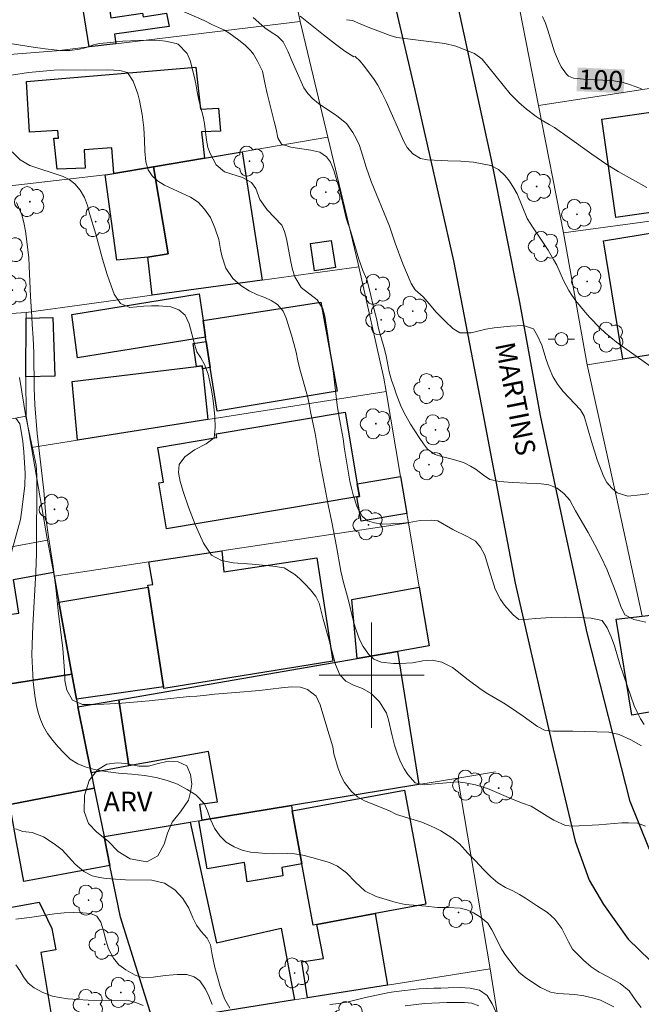
# Model space of a CAD drawing. Units: metres. Extents: x 283594 to 284109, y 1671018 to 1671582.
# Drawn here: x 283873 to 283921, y 1671275 to 1671350 of the extents above; entities that cross this region are included whole.
import ezdxf
from ezdxf.enums import TextEntityAlignment as Align

# ---------------------------------------------------------------- set-up
doc = ezdxf.new("R2010")
doc.units = ezdxf.units.M
doc.header["$MEASUREMENT"] = 0
for name, color, linetype, lineweight, true_color in [('Arvores_Isoladas', 7, 'Continuous', 18, 0x00ff33), ('Curvas_Intermediarias', 7, 'Continuous', 9, 0x783c14), ('Curvas_Mestras', 7, 'Continuous', 20, 0x783c14), ('Topon_Curvas_Mestras', 7, 'Continuous', 9, 0x783c14), ('Topon_Vegetacao', 7, 'Continuous', 9, 0x00ff33), ('Vegetacao', 7, 'Orla8', 9, 0x00ff33)]:
    doc.layers.add(name, color=color, linetype=linetype, lineweight=lineweight, true_color=true_color)
for name, color, linetype, lineweight in [('Edificacoes', 7, 'Continuous', 30), ('Malha_Coordenadas', 7, 'Continuous', 15), ('Muro_Grade', 8, 'Continuous', 20), ('Pavimentacao_Asfaltica_Mfio', 10, 'Continuous', 30), ('Poste', 7, 'Continuous', 9), ('Topon_Curvas_Mestras_Masc', 255, 'Continuous', 9), ('Topon_de_Vias', 7, 'Continuous', 9)]:
    doc.layers.add(name, color=color, linetype=linetype, lineweight=lineweight)
doc.styles.add('Arial', font='arial.ttf', dxfattribs={"height": 1.5})
doc.styles.get("Standard").update_dxf_attribs({"font": 'arial.ttf'})
doc.linetypes.add('Orla8', pattern='A,6,-0.5,["V",Standard,S=1,R=0,X=-0.5,Y=-1],-0.5,6,-0.5,["V",Standard,S=1,R=0,X=-0.5,Y=-1],-0.5', length=14)

# ---------------------------------------------------------------- blocks, each defined once
blk = doc.blocks.new('Arvore')
at = {"layer": 'Arvores_Isoladas'}
blk.add_lwpolyline([(-0.718, 0.493, 0.872324), (-0.722, -0.551, 0.862983), (0.284, -0.827, 0.900105), (0.89, 0.029, 0.863155), (0.262, 0.861, 0.882486)], format="xyb", close=True, dxfattribs=at)
blk.add_circle((0, 0), 0.0286, dxfattribs=at)
blk = doc.blocks.new('Poste')
at = {"layer": 'Poste'}
for points in [[(-0.5, 0), (-1, 0)], [(0.5, 0), (1, 0)]]:
    blk.add_lwpolyline(points, dxfattribs=at)
blk.add_lwpolyline([(0, 0.5, 1), (0, -0.5, 1)], format="xyb", close=True, dxfattribs=at)

msp = doc.modelspace()

# ---------------------------------------------------------------- linework, layer by layer
at = {"layer": 'Curvas_Intermediarias', "flags": 128}
for points, elevation in [([(283885.315, 1671350.65), (283887.256, 1671349.809), (283887.871, 1671349.502), (283888.786, 1671349.076), (283889.132, 1671348.872), (283889.898, 1671348.334), (283890.382, 1671347.94), (283890.605, 1671347.727), (283890.809, 1671347.501), (283890.993, 1671347.257), (283891.306, 1671346.724), (283891.684, 1671345.966), (283891.86, 1671345.07), (283892.048, 1671344.26), (283892.437, 1671342.751), (283892.575, 1671342.125), (283892.731, 1671341.542), (283892.863, 1671340.886), (283893.138, 1671340.42), (283893.84, 1671340.182), (283895.374, 1671339.957), (283896.058, 1671339.799), (283896.556, 1671339.444), (283896.867, 1671339.052), (283897.111, 1671338.408), (283897.567, 1671336.892), (283898.069, 1671334.769), (283898.419, 1671333.727), (283899.014, 1671331.659), (283899.333, 1671330.806), (283899.633, 1671330.107), (283899.839, 1671329.328), (283900.222, 1671327.69), (283900.378, 1671327.132), (283900.535, 1671326.389), (283900.942, 1671324.997), (283901.099, 1671324.303), (283901.338, 1671323.076), (283901.513, 1671322.45), (283901.713, 1671321.898), (283901.87, 1671321.401), (283902.251, 1671320.426), (283902.594, 1671319.745), (283902.962, 1671319.114), (283903.616, 1671318.09), (283903.94, 1671317.599), (283904.264, 1671317.195), (283904.836, 1671316.803), (283905.315, 1671316.638), (283906.235, 1671316.419), (283906.993, 1671316.187), (283907.527, 1671315.918), (283907.963, 1671315.649), (283908.51, 1671315.22), (283908.995, 1671314.89), (283909.741, 1671314.744), (283910.722, 1671314.672), (283912.915, 1671314.559), (283913.499, 1671314.499), (283914.126, 1671314.224), (283914.655, 1671313.802), (283915.103, 1671313.324), (283915.521, 1671312.52), (283916.494, 1671310.853), (283916.999, 1671309.927), (283917.467, 1671308.988), (283917.898, 1671308.062), (283918.604, 1671306.326), (283918.985, 1671305.228), (283919.278, 1671304.584), (283919.968, 1671304.236), (283920.882, 1671304.047)], 96), ([(283921.41, 1671313.863), (283920.454, 1671313.726), (283919.498, 1671313.614), (283918.69, 1671313.87), (283918.28, 1671314.226), (283917.906, 1671314.667), (283917.644, 1671315.157), (283917.175, 1671316.39), (283916.731, 1671317.783), (283916.18, 1671319.722), (283915.893, 1671320.187), (283914.574, 1671321.597), (283914.163, 1671322.136), (283913.807, 1671322.731), (283913.514, 1671323.399), (283913.295, 1671324.031), (283912.957, 1671325.111), (283912.633, 1671325.835), (283912.315, 1671326.368), (283911.569, 1671326.6), (283910.563, 1671326.549), (283909.327, 1671326.43), (283908.707, 1671326.331), (283907.583, 1671326.065), (283906.714, 1671326.051), (283906.173, 1671326.387), (283905.619, 1671326.908), (283904.884, 1671327.643), (283904.542, 1671328.091), (283903.919, 1671328.802), (283903.303, 1671329.322), (283903.023, 1671329.806), (283902.386, 1671331.303), (283901.786, 1671332.886), (283901.367, 1671334.168), (283899.962, 1671337.572), (283899.574, 1671338.664), (283899.305, 1671339.578), (283899.067, 1671340.302), (283898.818, 1671340.854), (283898.581, 1671341.307), (283898.076, 1671341.976), (283897.342, 1671342.576), (283895.955, 1671343.512), (283895.526, 1671343.861), (283895.133, 1671344.26), (283894.828, 1671344.707), (283894.26, 1671346.026), (283893.948, 1671346.7), (283893.617, 1671347.492), (283893.261, 1671348.185), (283892.844, 1671348.632), (283892.34, 1671348.932), (283891.868, 1671349.275), (283890.99, 1671350.052)], 97), ([(283894.549, 1671350.154), (283896.343, 1671348.718), (283897.254, 1671348.018), (283897.969, 1671347.491), (283898.64, 1671347.054), (283898.756, 1671347.088), (283899.117, 1671346.724), (283899.447, 1671346.329), (283900.188, 1671345.338), (283900.474, 1671344.901), (283900.786, 1671344.329), (283901.11, 1671343.661), (283902.446, 1671340.62), (283902.714, 1671340.152), (283903.15, 1671339.666), (283903.722, 1671339.315), (283904.244, 1671339.218), (283905.815, 1671339.142), (283906.79, 1671339.114), (283907.746, 1671339.031), (283909.081, 1671338.796), (283909.672, 1671338.475), (283910.176, 1671338.007), (283910.5, 1671337.594), (283910.836, 1671337.071), (283911.079, 1671336.628), (283911.847, 1671334.761), (283912.29, 1671334.05), (283912.882, 1671333.193), (283913.436, 1671332.336), (283913.847, 1671331.643), (283914.091, 1671331.199), (283914.621, 1671330.033), (283914.809, 1671329.652), (283915.014, 1671329.283), (283915.242, 1671328.929), (283915.562, 1671328.489), (283916.251, 1671327.637), (283916.617, 1671327.226), (283917.382, 1671326.439), (283917.779, 1671326.065), (283918.205, 1671325.695), (283918.649, 1671325.345), (283922.244, 1671322.775)], 98), ([(283920.948, 1671337.103), (283918.766, 1671338.342), (283917.912, 1671338.866), (283916.763, 1671339.65), (283915.069, 1671340.872), (283913.929, 1671341.67), (283913.529, 1671341.913), (283912.913, 1671342.253), (283912.522, 1671342.505), (283911.794, 1671343.082), (283911.21, 1671343.58), (283910.557, 1671344.242), (283908.415, 1671346.891), (283907.824, 1671347.322), (283906.414, 1671347.873), (283905.587, 1671348.06), (283901.923, 1671348.539), (283901.413, 1671348.684), (283899.729, 1671349.307), (283899.126, 1671349.556), (283898.536, 1671349.828), (283898.089, 1671349.884)], 99), ([(283920.538, 1671294.617), (283919.741, 1671295.091), (283918.845, 1671295.48), (283918.075, 1671295.673), (283915.328, 1671295.753), (283913.787, 1671295.75), (283913.159, 1671295.828), (283912.636, 1671296.095), (283911.547, 1671296.892), (283911.062, 1671297.208), (283910.582, 1671297.555), (283910.078, 1671297.877), (283908.84, 1671298.576), (283908.348, 1671298.911), (283907.346, 1671299.647), (283906.157, 1671300.59), (283905.342, 1671300.997), (283904.602, 1671301.148), (283903.9, 1671301.091), (283903.105, 1671300.943), (283902.167, 1671300.887), (283901.658, 1671300.898), (283900.732, 1671300.987), (283900.166, 1671301.212), (283899.754, 1671301.614), (283899.355, 1671302.198), (283899.068, 1671302.722), (283898.793, 1671303.503), (283898.643, 1671303.99), (283898.216, 1671305.783), (283897.853, 1671307.05), (283897.658, 1671307.922), (283897.33, 1671309.8), (283896.966, 1671311.641), (283896.683, 1671312.964), (283896.412, 1671314.446), (283896.028, 1671316.415), (283895.701, 1671318.391), (283895.343, 1671320.031), (283895.248, 1671320.646), (283895.11, 1671321.232), (283894.54, 1671323.286), (283894.383, 1671323.914), (283894.244, 1671324.585), (283894.081, 1671325.231), (283893.893, 1671325.877), (283893.48, 1671327.169), (283893.268, 1671327.705), (283892.844, 1671328.205), (283892.352, 1671328.527), (283891.873, 1671328.739), (283891.32, 1671328.952), (283890.679, 1671329.249), (283890.038, 1671329.657), (283889.428, 1671330.18), (283888.904, 1671330.972), (283888.597, 1671331.905), (283888.485, 1671332.392), (283888.371, 1671333.161), (283888.058, 1671334.038), (283887.721, 1671334.83), (283887.284, 1671335.464), (283886.78, 1671335.993), (283886.201, 1671336.389), (283884.882, 1671336.984), (283884.235, 1671337.3), (283883.706, 1671337.622), (283883.289, 1671338.005), (283882.977, 1671338.468), (283882.802, 1671339.066), (283882.725, 1671339.87), (283882.705, 1671340.706), (283882.653, 1671341.657), (283882.52, 1671342.664), (283882.432, 1671343.2), (283882.318, 1671343.724), (283882.187, 1671344.23), (283881.849, 1671345.206), (283881.4, 1671345.863), (283880.822, 1671346.015), (283879.902, 1671346.074), (283878.212, 1671346.046), (283876.447, 1671346.055), (283875.82, 1671346.035), (283873.881, 1671345.873), (283872.571, 1671345.669)], 94), ([(283872.625, 1671339.83), (283873.235, 1671339.208), (283873.963, 1671338.799), (283876.517, 1671337.956), (283876.964, 1671337.724), (283877.412, 1671337.383), (283877.804, 1671336.9), (283878.129, 1671336.35), (283878.354, 1671335.739), (283878.523, 1671335.134), (283878.999, 1671333.568), (283879.513, 1671331.672), (283879.864, 1671330.486), (283880.033, 1671329.979), (283880.402, 1671329.007), (283880.87, 1671328.292), (283881.578, 1671327.988), (283882.664, 1671328.082), (283883.235, 1671328.108), (283883.788, 1671328.104), (283884.7, 1671328.027), (283885.322, 1671327.796), (283885.795, 1671327.393), (283886.101, 1671326.727), (283886.533, 1671325.106), (283886.684, 1671324.605), (283886.995, 1671324.141), (283887.282, 1671323.652), (283887.551, 1671322.912), (283887.778, 1671321.836), (283887.878, 1671321.248), (283887.961, 1671320.679), (283888.05, 1671319.688), (283888.09, 1671318.832), (283888.011, 1671318.067), (283887.404, 1671317.6), (283886.505, 1671317.163), (283885.78, 1671316.616), (283885.335, 1671316.028), (283885.299, 1671315.428), (283885.426, 1671314.731), (283885.664, 1671313.899), (283886.051, 1671312.799), (283886.564, 1671311.478), (283886.858, 1671310.775), (283887.207, 1671310.054), (283887.806, 1671309.125), (283888.564, 1671308.736), (283889.459, 1671308.542), (283890.893, 1671308.442), (283892.489, 1671308.305), (283893.346, 1671308.161), (283894.142, 1671307.661), (283894.54, 1671307.332), (283894.926, 1671306.965), (283895.349, 1671306.501), (283895.754, 1671305.995), (283896.004, 1671305.481), (283896.317, 1671304.27), (283896.744, 1671302.754), (283897.239, 1671300.815), (283897.583, 1671300.027), (283898.025, 1671299.545), (283898.622, 1671299.24), (283899.293, 1671298.997), (283899.977, 1671298.607), (283900.605, 1671297.966), (283901.123, 1671297.105), (283901.273, 1671296.603), (283901.562, 1671295.38), (283901.744, 1671294.689), (283901.963, 1671293.998), (283902.201, 1671293.399), (283902.469, 1671292.88), (283902.762, 1671292.458), (283903.31, 1671291.823), (283904.012, 1671291.648), (283906.532, 1671291.875), (283907.115, 1671291.815), (283907.916, 1671291.652), (283908.823, 1671291.385), (283910.607, 1671290.612), (283911.421, 1671290.29), (283912.136, 1671290.029), (283913.355, 1671289.273), (283913.883, 1671288.975), (283914.766, 1671288.561), (283915.287, 1671288.526), (283917.305, 1671288.623), (283919.055, 1671288.762), (283919.564, 1671288.775), (283920.234, 1671288.753), (283920.856, 1671288.51)], 93), ([(283872.947, 1671335.964), (283873.359, 1671335.035), (283873.529, 1671334.442), (283873.655, 1671333.794), (283873.89, 1671331.793), (283873.935, 1671331.126), (283874.028, 1671328.826), (283874.125, 1671327.265), (283874.146, 1671326.696), (283874.223, 1671325.681), (283874.27, 1671324.512), (283874.295, 1671321.838), (283874.361, 1671320.577), (283874.541, 1671318.399), (283875.037, 1671314.068), (283875.223, 1671311.798), (283875.388, 1671310.526), (283875.747, 1671308.268), (283875.982, 1671306.415), (283876.142, 1671304.904), (283876.497, 1671302.041), (283876.62, 1671300.322), (283876.646, 1671299.587), (283876.779, 1671298.859), (283877.221, 1671298.108), (283877.973, 1671297.773), (283878.979, 1671297.764), (283879.6, 1671297.79), (283880.99, 1671297.879), (283883.051, 1671298.056), (283886.104, 1671298.382), (283886.7, 1671298.408), (283887.432, 1671298.471), (283888.04, 1671298.558), (283889.648, 1671298.679), (283891.454, 1671298.837), (283893.129, 1671299.049), (283893.905, 1671299.118), (283894.588, 1671299.096), (283895.122, 1671298.926), (283895.788, 1671298.407), (283896.094, 1671297.753), (283896.589, 1671296.035), (283897.046, 1671294.549), (283897.134, 1671294.011), (283897.46, 1671292.898), (283897.679, 1671292.317), (283897.929, 1671291.841), (283898.458, 1671291.163), (283898.925, 1671290.742), (283899.453, 1671290.431), (283901.299, 1671289.708), (283901.896, 1671289.403), (283903.822, 1671288.821), (283904.344, 1671288.602), (283904.822, 1671288.389), (283905.282, 1671288.158), (283906.116, 1671287.621), (283906.688, 1671287.17), (283907.323, 1671286.462), (283907.921, 1671285.876), (283908.512, 1671285.222), (283909.072, 1671284.649), (283909.607, 1671284.197), (283910.192, 1671283.856), (283910.745, 1671283.594), (283911.249, 1671283.32), (283911.727, 1671283.034), (283912.623, 1671282.424), (283913.4, 1671281.943), (283913.96, 1671281.443), (283914.471, 1671280.722), (283914.983, 1671279.707), (283915.301, 1671279.151), (283916.129, 1671278.315), (283916.72, 1671277.821), (283917.336, 1671277.413), (283917.951, 1671277.065), (283918.921, 1671276.554), (283919.599, 1671275.987), (283920.173, 1671275.18), (283920.534, 1671274.704)], 92), ([(283918.446, 1671274.755), (283917.437, 1671275.261), (283916.826, 1671275.446), (283916.147, 1671275.601), (283915.474, 1671275.7), (283914.178, 1671275.788), (283913.629, 1671275.888), (283912.857, 1671276.245), (283912.277, 1671276.621), (283911.723, 1671277.009), (283911.237, 1671277.391), (283910.776, 1671277.933), (283910.196, 1671278.702), (283909.916, 1671279.127), (283909.661, 1671279.613), (283909.418, 1671280.135), (283909.162, 1671280.634), (283908.844, 1671281.132), (283908.284, 1671281.588), (283907.76, 1671281.908), (283907.237, 1671282.143), (283906.738, 1671282.266), (283905.841, 1671282.317), (283905.025, 1671282.337), (283904.115, 1671282.436), (283902.563, 1671282.556), (283901.878, 1671282.704), (283900.345, 1671283.161), (283899.51, 1671283.568), (283898.781, 1671284.264), (283898.09, 1671284.96), (283897.398, 1671285.459), (283896.794, 1671285.748), (283895.454, 1671286.126), (283894.768, 1671286.299), (283894.139, 1671286.404), (283893.584, 1671286.423), (283892.5, 1671286.413), (283891.945, 1671286.432), (283891.378, 1671286.476), (283890.786, 1671286.544), (283890.145, 1671286.687), (283889.534, 1671286.934), (283888.936, 1671287.303), (283888.431, 1671287.79), (283888.032, 1671288.368), (283887.727, 1671289.014), (283887.497, 1671289.672), (283887.279, 1671290.22), (283886.606, 1671290.897), (283885.958, 1671291.316), (283885.21, 1671291.698), (283884.425, 1671291.994), (283883.59, 1671292.205), (283882.699, 1671292.372), (283881.752, 1671292.472), (283880.736, 1671292.553), (283879.739, 1671292.665), (283878.885, 1671292.833), (283878.175, 1671293.03), (283877.639, 1671293.265), (283877.041, 1671293.61), (283876.53, 1671294.115), (283876.119, 1671294.558), (283875.714, 1671295.032), (283875.328, 1671295.573), (283875.01, 1671296.096), (283874.779, 1671296.632), (283874.611, 1671297.154), (283874.474, 1671297.708), (283874.368, 1671298.28), (283874.294, 1671298.87), (283874.238, 1671299.515), (283874.138, 1671301.556), (283874.145, 1671302.325), (283874.201, 1671303.794), (283874.432, 1671307.832), (283874.488, 1671309.24), (283874.496, 1671315.196), (283874.452, 1671315.977), (283873.991, 1671318.117), (283873.674, 1671319.685), (283873.182, 1671322.667)], 91), ([(283872.895, 1671281.445), (283873.95, 1671281.564), (283875.849, 1671281.838), (283876.588, 1671281.913), (283877.311, 1671281.955), (283878, 1671281.931), (283878.602, 1671281.877), (283879.072, 1671281.667), (283879.38, 1671281.197), (283879.584, 1671280.538), (283879.785, 1671279.765), (283879.957, 1671279.185), (283880.348, 1671278.476), (283880.75, 1671277.952), (283881.272, 1671277.573), (283881.99, 1671277.172), (283882.634, 1671276.968), (283883.357, 1671277.015), (283884.278, 1671277.155), (283885.203, 1671277.231), (283885.939, 1671277.229), (283886.483, 1671277.049), (283886.924, 1671276.755), (283887.342, 1671276.117), (283887.592, 1671275.59), (283887.861, 1671274.946)], 89), ([(283872.903, 1671277.964), (283873.221, 1671277.541), (283873.492, 1671277.06), (283873.844, 1671276.578), (283874.314, 1671276.201), (283874.97, 1671275.856), (283875.7, 1671275.572), (283876.231, 1671275.465), (283876.865, 1671275.381), (283877.629, 1671275.315), (283878.417, 1671275.267), (283880.004, 1671275.249), (283881.36, 1671275.261), (283882.047, 1671275.106), (283882.603, 1671274.877)], 88), ([(283902.556, 1671274.847), (283904.015, 1671275.022), (283905.734, 1671275.093), (283906.436, 1671275.1), (283907.069, 1671275.089), (283907.618, 1671275.057), (283908.159, 1671274.855)], 89)]:
    msp.add_lwpolyline(points, dxfattribs=dict(at, elevation=elevation))
at = {"layer": 'Curvas_Mestras', "flags": 128}
for points, elevation in [([(283920.543, 1671344.618), (283919.713, 1671344.937), (283919.145, 1671345.099), (283918.858, 1671345.158), (283918.448, 1671345.218), (283917.617, 1671345.28), (283916.361, 1671345.336), (283915.658, 1671345.399), (283915.368, 1671345.437), (283915.108, 1671345.523), (283915, 1671345.595), (283914.845, 1671345.745), (283914.7, 1671345.916), (283914.443, 1671346.302), (283914.223, 1671346.719), (283913.917, 1671347.447), (283913.417, 1671349.084), (283913.232, 1671349.614), (283913.007, 1671350.116)], 100), ([(283869.727, 1671348.504), (283874.228, 1671347.791), (283875.129, 1671347.664), (283876.277, 1671347.535), (283876.526, 1671347.528), (283877.024, 1671347.548), (283877.764, 1671347.637), (283878.194, 1671347.745), (283878.829, 1671347.964), (283879.043, 1671348.023), (283879.261, 1671348.062), (283879.854, 1671348.13), (283881.049, 1671348.238), (283882.247, 1671348.306), (283883.443, 1671348.335), (283883.879, 1671348.311), (283884.314, 1671348.244), (283885.118, 1671348.066), (283885.261, 1671348.018), (283885.949, 1671347.311), (283886.18, 1671346.769), (283886.499, 1671345.592), (283886.619, 1671345.013), (283886.714, 1671344.397), (283886.852, 1671343.75), (283887.178, 1671342.519), (283887.273, 1671341.988), (283887.431, 1671340.726), (283887.532, 1671340.165), (283887.695, 1671339.689), (283888.156, 1671338.836), (283888.784, 1671338.295), (283890.176, 1671337.87), (283890.853, 1671337.5), (283891.189, 1671337.049), (283891.496, 1671336.202), (283892.038, 1671335.404), (283893.164, 1671334.253), (283893.371, 1671333.759), (283893.509, 1671333.211), (283893.848, 1671331.454), (283893.986, 1671330.869), (283894.149, 1671330.32), (283894.623, 1671329.504), (283895.861, 1671328.573), (283896.297, 1671327.891), (283896.429, 1671327.324), (283896.675, 1671325.854), (283897.098, 1671322.957), (283897.384, 1671320.56), (283897.498, 1671319.755), (283897.826, 1671317.987), (283897.939, 1671317.194), (283898.343, 1671314.779), (283898.456, 1671314.231), (283898.588, 1671313.737), (283898.907, 1671312.792), (283899.287, 1671312.103), (283899.685, 1671311.75), (283900.207, 1671311.593), (283900.797, 1671311.502), (283902.131, 1671311.548), (283902.87, 1671311.617), (283903.689, 1671311.765), (283904.526, 1671311.809), (283905.048, 1671311.737), (283906.192, 1671311.08), (283907.329, 1671310.528), (283907.919, 1671310.193), (283908.299, 1671309.749), (283908.617, 1671309.145), (283908.968, 1671307.951), (283909.412, 1671306.555), (283909.824, 1671305.762), (283910.117, 1671305.342), (283910.771, 1671304.593), (283911.218, 1671304.24), (283911.951, 1671304.254), (283912.472, 1671304.316), (283913.663, 1671304.404), (283914.78, 1671304.418), (283915.829, 1671304.39), (283916.729, 1671304.337), (283917.562, 1671304.156), (283917.942, 1671303.613), (283918.229, 1671302.931), (283918.485, 1671302.242), (283918.892, 1671300.834), (283919.48, 1671299.139), (283919.999, 1671297.682), (283920.224, 1671297.182), (283920.486, 1671296.683), (283920.754, 1671296.238)], 95), ([(283872.37, 1671308.624), (283873.262, 1671311.862), (283873.392, 1671312.79), (283873.586, 1671314.443), (283873.623, 1671315.34), (283873.524, 1671316.988), (283873.443, 1671317.793), (283873.325, 1671318.574), (283873.213, 1671319.14), (283872.92, 1671319.565)], 90), ([(283889.193, 1671274.672), (283888.8, 1671275.374), (283888.456, 1671276.32), (283888.06, 1671277.767), (283887.865, 1671278.714), (283887.733, 1671279.477), (283887.471, 1671280.002), (283887.028, 1671280.496), (283886.654, 1671280.984), (283886.38, 1671281.534), (283886.08, 1671282.278), (283885.612, 1671283.004), (283885.008, 1671283.657), (283884.223, 1671284.181), (283883.254, 1671284.411), (283881.247, 1671284.425), (283880.489, 1671284.472), (283879.787, 1671284.526), (283879.271, 1671284.616), (283878.724, 1671284.737), (283878.083, 1671285.06), (283877.417, 1671285.626), (283876.426, 1671286.706), (283875.829, 1671287.181), (283875.02, 1671287.692), (283874.149, 1671288.021), (283873.453, 1671288.105), (283872.875, 1671288.305)], 90), ([(283909.603, 1671274.05), (283909.166, 1671275.002), (283908.804, 1671275.637), (283908.212, 1671276.032), (283907.504, 1671276.178), (283906.74, 1671276.231), (283905.82, 1671276.217), (283905.28, 1671276.185), (283904.733, 1671276.184), (283903.609, 1671276.139), (283901.857, 1671275.927), (283901.342, 1671275.847), (283899.541, 1671275.464), (283898.833, 1671275.304), (283898.107, 1671275.113), (283897.492, 1671275.02), (283896.815, 1671274.939)], 90)]:
    msp.add_lwpolyline(points, dxfattribs=dict(at, elevation=elevation))
at = {"layer": 'Edificacoes', "flags": 128}
for points in [[(283879.742, 1671352.838), (283880.147, 1671350.031), (283882.564, 1671350.383), (283882.604, 1671350.11), (283884.384, 1671350.367), (283884.589, 1671349.361), (283880.41, 1671348.773), (283880.533, 1671348.056), (283878.492, 1671347.816), (283877.74, 1671352.574)], [(283918.608, 1671334.831), (283917.533, 1671342.304), (283927.665, 1671343.757), (283927.423, 1671345.599), (283934.027, 1671346.604), (283935.231, 1671338.103), (283934.276, 1671337.966), (283934.4, 1671337.096)], [(283887.285, 1671339.342), (283883.394, 1671338.682), (283880.363, 1671338.172), (283880.23, 1671340.132), (283878.109, 1671339.98), (283878.192, 1671338.592), (283876.052, 1671338.517), (283875.811, 1671340.862), (283876.146, 1671340.861), (283876.096, 1671341.438), (283873.956, 1671341.322), (283873.726, 1671345.176), (283886.626, 1671346.282), (283886.966, 1671343.076), (283888.349, 1671343.162), (283888.48, 1671341.387), (283887.057, 1671341.345)], [(283887.285, 1671339.342), (283890.137, 1671339.833), (283891.667, 1671330.059), (283883.294, 1671328.908), (283882.964, 1671331.819), (283884.517, 1671332.071), (283883.394, 1671338.682)], [(283880.363, 1671338.172), (283883.394, 1671338.682), (283884.517, 1671332.071), (283882.964, 1671331.819), (283880.605, 1671331.581), (283879.702, 1671338.072), (283879.923, 1671338.102)], [(283932.783, 1671326.187), (283928.772, 1671325.557), (283928.509, 1671327.16), (283927.891, 1671327.059), (283928.017, 1671326.282), (283926.996, 1671326.117), (283927.131, 1671325.297), (283919.118, 1671324.046), (283917.651, 1671333.066), (283931.308, 1671335.284)], [(283896.919, 1671333.09), (283897.248, 1671331.021), (283895.659, 1671330.772), (283895.335, 1671332.843)], [(283877.171, 1671327.458), (283886.873, 1671329.01), (283887.165, 1671326.998), (283887.345, 1671325.717), (283877.601, 1671324.143)], [(283887.345, 1671325.717), (283887.165, 1671326.998), (283896.136, 1671328.379), (283897.366, 1671321.619), (283888.245, 1671320.103), (283887.716, 1671323.406), (283887.395, 1671325.397)], [(283873.69, 1671327.168), (283875.73, 1671327.232), (283875.872, 1671322.757), (283873.68, 1671322.706)], [(283887.115, 1671323.316), (283887.088, 1671323.539), (283886.665, 1671323.486), (283886.407, 1671325.251), (283887.395, 1671325.397), (283887.716, 1671323.406)], [(283887.536, 1671319.455), (283877.602, 1671317.884), (283877.186, 1671322.345), (283886.665, 1671323.486), (283887.088, 1671323.539), (283887.115, 1671323.316)], [(283898.88, 1671313.572), (283884.382, 1671311.132), (283883.791, 1671314.634), (283884.161, 1671314.696), (283883.716, 1671317.335), (283888.201, 1671318.091), (283888.154, 1671318.37), (283897.99, 1671320.025), (283898.91, 1671314.573), (283899.073, 1671313.609)], [(283898.88, 1671313.572), (283899.073, 1671313.609), (283898.91, 1671314.573), (283902.201, 1671315.123), (283902.672, 1671312.312), (283899.211, 1671311.718)], [(283884.184, 1671298.987), (283884.154, 1671299.127), (283882.974, 1671306.71), (283882.948, 1671306.863), (283883.337, 1671306.915), (283883.044, 1671308.64), (283888.586, 1671309.471), (283888.748, 1671307.868), (283895.834, 1671308.943), (283897.049, 1671301.057)], [(283869.538, 1671298.896), (283869.209, 1671301.047), (283867.345, 1671300.921), (283867.097, 1671302.688), (283868.318, 1671302.846), (283868.19, 1671304.019), (283873.136, 1671304.727), (283872.719, 1671307.278), (283875.771, 1671307.83), (283875.821, 1671307.55), (283876.181, 1671305.569), (283877.171, 1671300.087)], [(283882.974, 1671306.71), (283884.154, 1671299.127), (283877.522, 1671298.176), (283877.171, 1671300.087), (283876.181, 1671305.569)], [(283898.91, 1671301.277), (283898.502, 1671305.753), (283903.632, 1671306.69), (283904.387, 1671302.228), (283901.981, 1671301.808)], [(283924.93, 1671305.009), (283925.781, 1671298.436), (283923.06, 1671298.086), (283922.282, 1671297.987), (283922.391, 1671297.381), (283920.539, 1671297.086), (283919.815, 1671296.967), (283918.623, 1671304.257), (283920.599, 1671304.499)], [(283903.592, 1671291.683), (283893.898, 1671290.083), (283887.105, 1671288.963), (283886.916, 1671290.191), (283888.264, 1671290.368), (283887.567, 1671294.185), (283881.523, 1671293.104), (283880.753, 1671298.136), (283898.91, 1671301.277), (283901.981, 1671301.808)], [(283867.678, 1671293.624), (283866.637, 1671298.446), (283869.538, 1671298.896), (283877.171, 1671300.087), (283877.522, 1671298.176), (283877.632, 1671297.596), (283878.652, 1671292.574), (283878.882, 1671291.394), (283872.45, 1671290.153), (283870.389, 1671289.753), (283868.118, 1671289.313), (283867.403, 1671293.258), (283867.738, 1671293.329)], [(283881.523, 1671293.104), (283878.652, 1671292.574), (283877.632, 1671297.596), (283880.753, 1671298.136)], [(283872.92, 1671287.572), (283872.45, 1671290.153), (283878.882, 1671291.394), (283879.632, 1671287.732), (283880.073, 1671285.531), (283873.519, 1671284.315)], [(283895.549, 1671280.989), (283894.688, 1671285.641), (283893.948, 1671289.683), (283902.515, 1671291.26), (283904.117, 1671282.568), (283900.281, 1671281.86), (283895.829, 1671281.039)], [(283887.105, 1671288.963), (283893.898, 1671290.083), (283893.948, 1671289.683), (283894.688, 1671285.641), (283893.151, 1671285.37), (283893.248, 1671284.725), (283890.521, 1671284.283), (283890.327, 1671285.76), (283887.469, 1671285.272), (283886.845, 1671288.923)], [(283879.632, 1671287.732), (283886.175, 1671288.813), (283888.179, 1671279.636), (283893.099, 1671280.744), (283894.128, 1671275.287), (283883.384, 1671273.576), (283880.872, 1671281.594), (283880.073, 1671285.531)], [(283857.033, 1671266.694), (283855.133, 1671276.458), (283859.075, 1671277.089), (283858.519, 1671279.791), (283874.674, 1671282.722), (283875.653, 1671280.719), (283875.964, 1671279.097), (283874.819, 1671278.903), (283875.866, 1671272.509), (283874.144, 1671272.286), (283874.63, 1671269.275)], [(283895.829, 1671281.039), (283900.281, 1671281.86), (283901.211, 1671276.418), (283895.129, 1671275.447), (283894.684, 1671278.2), (283896.323, 1671278.445)]]:
    msp.add_lwpolyline(points, close=True, dxfattribs=at)
at = {"layer": 'Malha_Coordenadas', "flags": 128}
for points in [[(283900, 1671304), (283900, 1671296)], [(283904, 1671300), (283896, 1671300)]]:
    msp.add_lwpolyline(points, dxfattribs=at)
at = {"layer": 'Muro_Grade', "flags": 128}
for points in [[(283892.501, 1671359.547), (283894.549, 1671349.733)], [(283914.605, 1671333.671), (283912.711, 1671343.361), (283910.559, 1671354.374), (283915.266, 1671355.039), (283921.469, 1671355.909), (283929.072, 1671356.969), (283931.713, 1671357.34), (283933.544, 1671357.6), (283934.794, 1671357.77), (283939.866, 1671358.48), (283942.727, 1671358.89), (283944.428, 1671359.12), (283948.82, 1671359.741), (283949.513, 1671359.837), (283950.881, 1671348.866)], [(283867.608, 1671346.845), (283868.498, 1671346.915), (283873.07, 1671347.286), (283875.998, 1671347.516), (283878.492, 1671347.816), (283880.533, 1671348.056), (283894.549, 1671349.733)], [(283894.549, 1671349.733), (283896.66, 1671340.937)], [(283912.711, 1671343.361), (283927.423, 1671345.599), (283934.027, 1671346.604), (283938.296, 1671347.246), (283939.676, 1671347.426), (283942.867, 1671347.836), (283943.758, 1671347.956), (283947.409, 1671348.416), (283950.881, 1671348.866)], [(283844.509, 1671335.559), (283847.38, 1671335.721), (283847.98, 1671335.751), (283856.063, 1671336.201), (283861.235, 1671336.491), (283862.906, 1671336.581), (283865.717, 1671336.741), (283870.464, 1671337.005), (283879.702, 1671338.072), (283879.923, 1671338.102), (283880.363, 1671338.172), (283883.394, 1671338.682), (283887.285, 1671339.342), (283890.137, 1671339.833), (283896.66, 1671340.937)], [(283896.66, 1671340.937), (283898.972, 1671331.313), (283899.026, 1671331.073)], [(283954.722, 1671339.052), (283944.618, 1671337.702), (283942.817, 1671337.462), (283914.605, 1671333.671)], [(283916.418, 1671323.62), (283914.605, 1671333.671)], [(283899.026, 1671331.073), (283891.667, 1671330.059), (283883.294, 1671328.908), (283873.686, 1671327.589)], [(283899.026, 1671331.073), (283900.929, 1671322.592), (283901.098, 1671321.593)], [(283916.418, 1671323.62), (283919.118, 1671324.046), (283927.131, 1671325.297), (283928.772, 1671325.557), (283932.783, 1671326.187), (283939.726, 1671327.278), (283940.064, 1671327.328), (283941.657, 1671327.508), (283945.128, 1671327.918), (283951.241, 1671328.628), (283956.603, 1671329.258)], [(283846.089, 1671325.737), (283856.693, 1671326.467), (283873.686, 1671327.589)], [(283873.686, 1671327.589), (283873.69, 1671327.168), (283873.68, 1671322.706), (283873.682, 1671319.709)], [(283954.634, 1671308.86), (283949.513, 1671307.891), (283943.746, 1671307.219), (283943.328, 1671307.17), (283930.412, 1671305.649), (283924.93, 1671305.009), (283920.599, 1671304.499), (283918.558, 1671313.889), (283916.418, 1671323.62)], [(283901.098, 1671321.593), (283887.536, 1671319.455), (283877.602, 1671317.884), (283874.095, 1671317.332)], [(283901.098, 1671321.593), (283902.201, 1671315.123), (283902.672, 1671312.312), (283902.795, 1671311.6)], [(283873.682, 1671319.709), (283860.256, 1671317.216), (283857.444, 1671316.694), (283857.244, 1671316.663), (283848.219, 1671314.987)], [(283873.682, 1671319.709), (283874.095, 1671317.332)], [(283874.095, 1671317.332), (283875.298, 1671310.405), (283875.32, 1671310.285)], [(283902.795, 1671311.6), (283888.586, 1671309.471), (283883.044, 1671308.64), (283875.821, 1671307.55)], [(283877.632, 1671297.596), (283880.753, 1671298.136), (283898.91, 1671301.277), (283901.981, 1671301.808), (283904.387, 1671302.228), (283903.632, 1671306.69), (283902.795, 1671311.6)], [(283875.32, 1671310.285), (283871.899, 1671309.641), (283865.427, 1671308.43), (283864.276, 1671308.21), (283859.655, 1671307.34), (283851.721, 1671305.859), (283850.091, 1671305.549)], [(283875.32, 1671310.285), (283875.771, 1671307.83), (283875.821, 1671307.55)], [(283875.821, 1671307.55), (283876.181, 1671305.569), (283877.171, 1671300.087)], [(283851.63, 1671296.11), (283858.964, 1671297.256), (283859.374, 1671297.316), (283863.436, 1671297.946), (283866.637, 1671298.446), (283869.538, 1671298.896), (283877.171, 1671300.087)], [(283877.171, 1671300.087), (283877.522, 1671298.176), (283877.632, 1671297.596)], [(283878.882, 1671291.394), (283878.652, 1671292.574), (283877.632, 1671297.596)], [(283909.441, 1671292.649), (283906.569, 1671292.175)], [(283906.569, 1671292.175), (283903.592, 1671291.683), (283893.898, 1671290.083), (283887.105, 1671288.963), (283886.845, 1671288.923), (283886.175, 1671288.813)], [(283909.036, 1671277.661), (283906.569, 1671292.175)], [(283853.204, 1671286.419), (283860.555, 1671287.842), (283868.118, 1671289.313), (283870.389, 1671289.753), (283872.45, 1671290.153), (283878.882, 1671291.394)], [(283878.882, 1671291.394), (283879.632, 1671287.732)], [(283886.175, 1671288.813), (283879.632, 1671287.732)], [(283883.384, 1671273.576), (283880.872, 1671281.594), (283880.073, 1671285.531), (283879.632, 1671287.732)], [(283883.384, 1671273.576), (283894.128, 1671275.287), (283895.129, 1671275.447), (283901.211, 1671276.418), (283909.036, 1671277.661)], [(283910.52, 1671268.244), (283909.036, 1671277.661)]]:
    msp.add_lwpolyline(points, dxfattribs=at)
at = {"layer": 'Pavimentacao_Asfaltica_Mfio', "flags": 128}
for points in [[(283946.403, 1671272.794), (283942.078, 1671275.029), (283936.152, 1671277.844), (283930.773, 1671280.41), (283926.301, 1671282.161), (283923.918, 1671283.431), (283922.149, 1671285.076), (283921.113, 1671286.876), (283919.694, 1671290.397), (283916.424, 1671303.234), (283914.699, 1671311.165), (283912.867, 1671319.764), (283911.296, 1671328.386), (283909.111, 1671339.34), (283906.188, 1671352.767), (283903.639, 1671365.118), (283900.708, 1671378.476), (283898.117, 1671391.794)], [(283893.73, 1671389.228), (283896.941, 1671373.084), (283900.102, 1671358.203), (283903.274, 1671344.626), (283906.246, 1671331.545), (283908.359, 1671320.462), (283910.939, 1671307.012), (283913.832, 1671294.407), (283915.506, 1671287.371), (283916.57, 1671284.396), (283917.654, 1671282.565), (283919.528, 1671279.921), (283921.178, 1671278.305), (283923.924, 1671276.321), (283927.831, 1671274.552)]]:
    msp.add_lwpolyline(points, dxfattribs=at)
at = {"layer": 'Topon_Curvas_Mestras_Masc'}
msp.add_solid([(283915.607, 1671344.443, 100), (283919.189, 1671344.284, 100), (283915.687, 1671346.247, 100), (283919.269, 1671346.088, 100)], dxfattribs=at)
msp.add_solid([(283915.607, 1671344.443, 100), (283919.189, 1671344.284, 100), (283915.687, 1671346.247, 100), (283919.269, 1671346.088, 100)], dxfattribs=at)
at = {"layer": 'Vegetacao', "flags": 128}
msp.add_lwpolyline([(283882.27, 1671293.076), (283883.002, 1671293.088), (283883.679, 1671293.268), (283884.518, 1671293.472), (283885.281, 1671293.421), (283885.923, 1671293.115), (283886.216, 1671292.433), (283886.297, 1671291.72), (283886.22, 1671291.107), (283886.046, 1671290.481), (283885.449, 1671289.601), (283884.813, 1671288.828), (283884.467, 1671287.99), (283884.199, 1671287.141), (283883.718, 1671286.269), (283882.89, 1671285.794), (283881.621, 1671286.034), (283880.697, 1671286.59), (283879.944, 1671287.373), (283879.087, 1671288.056), (283878.447, 1671288.709), (283878.099, 1671289.62), (283878.126, 1671290.842), (283878.491, 1671291.987), (283879.118, 1671292.797), (283879.83, 1671293.243), (283880.625, 1671293.331), (283881.274, 1671293.29)], close=True, dxfattribs=at)

# ---------------------------------------------------------------- block references
at = {"layer": 'Arvores_Isoladas'}
for p in [(283890.693, 1671339.117), (283912.566, 1671337.194), (283896.52, 1671336.751), (283873.973, 1671336.036), (283915.639, 1671335.069), (283878.985, 1671334.514), (283913.107, 1671332.634), (283872.345, 1671332.362), (283916.407, 1671329.966), (283872.646, 1671329.3), (283900.327, 1671329.365), (283903.13, 1671327.696), (283900.723, 1671327.038), (283918.064, 1671325.729), (283904.385, 1671321.81), (283900.314, 1671319.139), (283904.868, 1671318.67), (283904.37, 1671316.019), (283875.847, 1671312.624), (283899.756, 1671311.439), (283907.34, 1671291.644), (283909.672, 1671291.404), (283878.449, 1671282.882), (283906.62, 1671281.952), (283879.669, 1671279.524), (283894.135, 1671277.344), (283880.909, 1671275.853), (283878.44, 1671274.943), (283898.239, 1671274.025)]:
    msp.add_blockref('Arvore', p, dxfattribs=at)
at = {"layer": 'Poste'}
msp.add_blockref('Poste', (283914.45, 1671325.568), dxfattribs=at)

# ---------------------------------------------------------------- texts
at = {"layer": 'Topon_Curvas_Mestras', "style": 'Arial'}
msp.add_text('100', height=1.5, rotation=357.45343, dxfattribs=at).set_placement((283917.458, 1671345.287, 100), align=Align.MIDDLE_CENTER)
at = {"layer": 'Topon_de_Vias', "style": 'Arial'}
msp.add_text('MARTINS', height=1.5, rotation=281.08572, dxfattribs=at).set_placement((283909.391, 1671325.181))
at = {"layer": 'Topon_Vegetacao', "style": 'Arial'}
msp.add_text('ARV', height=1.5, dxfattribs=at).set_placement((283879.584, 1671289.636))

doc.saveas('drawing.dxf')
